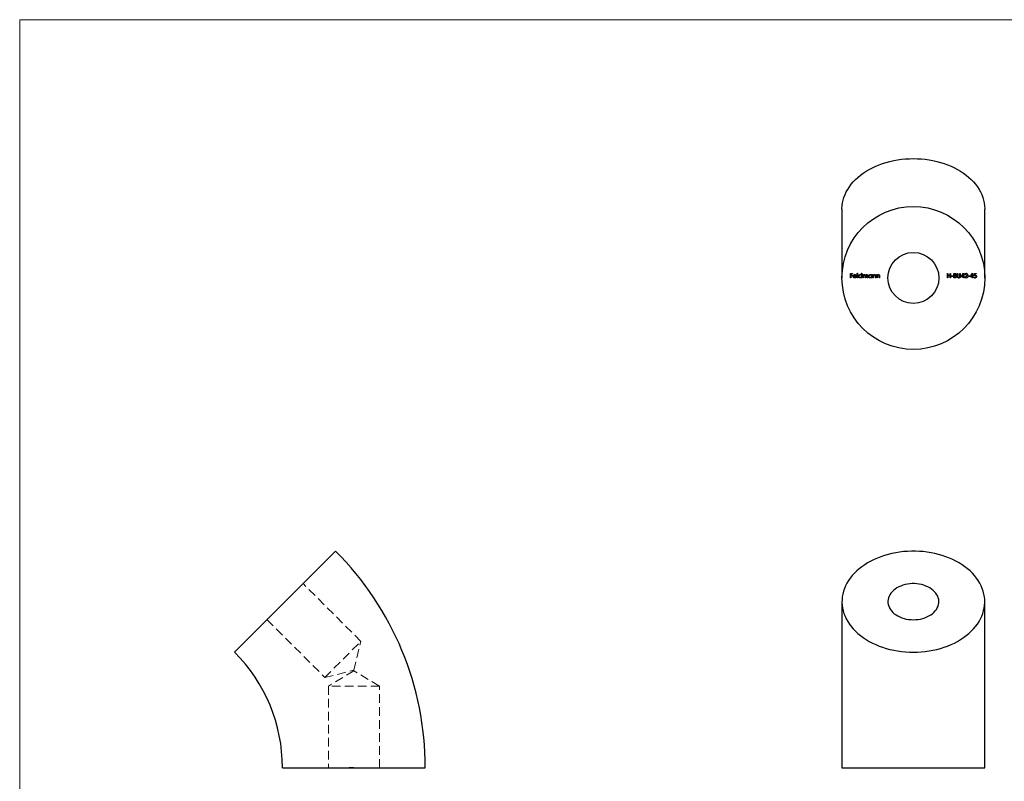
# Model space of a CAD drawing. Units: millimetres. Extents: x 10 to 584, y 10 to 410.
# Drawn here: x 10 to 300, y 186 to 410 of the extents above; entities that cross this region are included whole.
import ezdxf

# ---------------------------------------------------------------- set-up
doc = ezdxf.new("R2010")
doc.units = ezdxf.units.MM
doc.header["$LTSCALE"] = 2
doc.linetypes.add('HIDDEN', pattern=[1.905, 1.27, -0.635])

msp = doc.modelspace()

# ---------------------------------------------------------------- linework, layer by layer
at = {"color": 7, "linetype": 'Continuous', "lineweight": 18}
for p, q in [((584, 410), (10, 410)), ((10, 410), (10, 10))]:
    msp.add_line(p, q, dxfattribs=at)
at = {"color": 7, "linetype": 'Continuous', "lineweight": 25}
for p, q in [((251.83, 354.31), (251.83, 334.1)), ((293.83, 334.1), (293.83, 354.31)), ((254.3, 335.43), (254.94, 335.43)), ((254.3, 334.1), (254.3, 335.43)), ((254.42, 334.1), (254.3, 334.1)), ((254.42, 335.29), (254.42, 334.88)), ((254.94, 335.29), (254.42, 335.29)), ((254.42, 334.88), (254.94, 334.88)), ((254.42, 334.75), (254.42, 334.1)), ((254.94, 334.75), (254.42, 334.75)), ((254.94, 335.43), (254.94, 335.29)), ((254.94, 334.88), (254.94, 334.75)), ((256.09, 334.56), (255.23, 334.56)), ((255.24, 334.68), (255.98, 334.68)), ((255.94, 334.41), (256.04, 334.35)), ((256.32, 335.46), (256.43, 335.46)), ((256.32, 334.1), (256.32, 335.46)), ((256.43, 334.1), (256.32, 334.1)), ((256.43, 335.46), (256.43, 334.1)), ((257.57, 334.88), (257.57, 335.46)), ((257.57, 335.46), (257.69, 335.46)), ((257.57, 334.1), (257.57, 334.27)), ((257.69, 334.1), (257.57, 334.1)), ((257.69, 335.46), (257.69, 334.1)), ((257.96, 335.07), (258.08, 335.07)), ((257.96, 334.1), (257.96, 335.07)), ((258.08, 334.1), (257.96, 334.1)), ((258.08, 335.07), (258.08, 334.9)), ((258.08, 334.51), (258.08, 334.1)), ((258.62, 334.1), (258.62, 334.59)), ((258.74, 334.1), (258.62, 334.1)), ((258.74, 334.48), (258.74, 334.1)), ((259.28, 334.1), (259.28, 334.63)), ((259.4, 334.1), (259.28, 334.1)), ((259.4, 334.63), (259.4, 334.1)), ((260.54, 334.89), (260.54, 335.07)), ((260.54, 335.07), (260.66, 335.07)), ((260.54, 334.1), (260.54, 334.27)), ((260.66, 334.1), (260.54, 334.1)), ((260.66, 335.07), (260.66, 334.1)), ((260.93, 335.07), (261.05, 335.07)), ((260.93, 334.1), (260.93, 335.07)), ((261.05, 334.1), (260.93, 334.1)), ((261.05, 335.07), (261.05, 334.89)), ((261.05, 334.45), (261.05, 334.1)), ((261.66, 334.1), (261.66, 334.56)), ((261.78, 334.1), (261.66, 334.1)), ((261.78, 334.6), (261.78, 334.1)), ((262.05, 335.07), (262.17, 335.07)), ((262.05, 334.1), (262.05, 335.07)), ((262.17, 334.1), (262.05, 334.1)), ((262.17, 335.07), (262.17, 334.89)), ((262.17, 334.45), (262.17, 334.1)), ((262.78, 334.1), (262.78, 334.56)), ((262.9, 334.1), (262.78, 334.1)), ((262.9, 334.6), (262.9, 334.1)), ((282.86, 335.43), (282.98, 335.43)), ((282.86, 334.1), (282.86, 335.43)), ((282.98, 334.1), (282.86, 334.1)), ((282.98, 335.43), (282.98, 334.88)), ((282.98, 334.88), (283.65, 334.88)), ((282.98, 334.75), (282.98, 334.1)), ((283.65, 334.75), (282.98, 334.75)), ((283.65, 335.43), (283.77, 335.43)), ((283.65, 334.88), (283.65, 335.43)), ((283.65, 334.1), (283.65, 334.75)), ((283.77, 334.1), (283.65, 334.1)), ((283.77, 335.43), (283.77, 334.1)), ((283.99, 334.68), (284.5, 334.68)), ((283.99, 334.54), (283.99, 334.68)), ((284.5, 334.54), (283.99, 334.54)), ((284.5, 334.68), (284.5, 334.54)), ((284.72, 335.43), (284.98, 335.43)), ((284.72, 334.1), (284.72, 335.43)), ((285.08, 334.1), (284.72, 334.1)), ((284.84, 335.29), (284.84, 334.87)), ((285, 335.29), (284.84, 335.29)), ((284.84, 334.87), (284.92, 334.87)), ((284.92, 334.73), (284.84, 334.73)), ((284.84, 334.73), (284.84, 334.24)), ((284.84, 334.24), (285.01, 334.24)), ((285.77, 335.43), (285.89, 335.43)), ((285.77, 334.63), (285.77, 335.43)), ((285.89, 335.43), (285.89, 334.63)), ((286.5, 335.43), (286.62, 335.43)), ((286.5, 334.63), (286.5, 335.43)), ((286.62, 335.43), (286.62, 334.63)), ((286.84, 334.41), (287.56, 335.46)), ((287.47, 334.41), (286.84, 334.41)), ((287.47, 335.12), (287.08, 334.54)), ((287.08, 334.54), (287.47, 334.54)), ((287.47, 334.54), (287.47, 335.12)), ((287.47, 334.1), (287.47, 334.41)), ((287.59, 334.1), (287.47, 334.1)), ((287.56, 335.46), (287.59, 335.46)), ((287.59, 335.46), (287.59, 334.54)), ((287.59, 334.54), (287.74, 334.54)), ((287.59, 334.41), (287.59, 334.1)), ((287.74, 334.41), (287.59, 334.41)), ((287.74, 334.54), (287.74, 334.41)), ((287.86, 334.1), (288.37, 334.65)), ((288.76, 334.1), (287.86, 334.1)), ((288.03, 335.02), (287.91, 335.02)), ((288.47, 334.59), (288.14, 334.24)), ((288.14, 334.24), (288.76, 334.24)), ((288.76, 334.24), (288.76, 334.1)), ((288.88, 334.68), (289.39, 334.68)), ((288.88, 334.54), (288.88, 334.68)), ((289.39, 334.54), (288.88, 334.54)), ((289.39, 334.68), (289.39, 334.54)), ((289.49, 334.41), (290.21, 335.46)), ((290.12, 334.41), (289.49, 334.41)), ((290.12, 335.12), (289.72, 334.54)), ((289.72, 334.54), (290.12, 334.54)), ((290.12, 334.54), (290.12, 335.12)), ((290.12, 334.1), (290.12, 334.41)), ((290.23, 334.1), (290.12, 334.1)), ((290.21, 335.46), (290.23, 335.46)), ((290.23, 335.46), (290.23, 334.54)), ((290.23, 334.54), (290.39, 334.54)), ((290.23, 334.41), (290.23, 334.1)), ((290.39, 334.41), (290.23, 334.41)), ((290.39, 334.54), (290.39, 334.41)), ((290.52, 334.44), (290.64, 334.44)), ((290.66, 334.76), (290.79, 335.43)), ((290.79, 335.43), (291.34, 335.43)), ((290.89, 335.29), (290.82, 334.94)), ((291.34, 335.29), (290.89, 335.29)), ((291.34, 335.43), (291.34, 335.29)), ((73.22, 224.09), (102.92, 253.79)), ((251.83, 238.94), (251.83, 190.15)), ((293.83, 190.15), (293.83, 238.94)), ((87.28, 190.15), (129.28, 190.15)), ((251.83, 190.15), (272.83, 190.15)), ((272.83, 190.15), (293.83, 190.15))]:
    msp.add_line(p, q, dxfattribs=at)
at = {"color": 7, "linetype": 'HIDDEN', "lineweight": 18}
for p, q in [((110.34, 227.27), (93.37, 244.24)), ((82.76, 233.64), (99.73, 216.67)), ((99.73, 216.67), (110.34, 227.27)), ((108.22, 218.78), (110.34, 227.27)), ((99.73, 216.67), (108.22, 218.78)), ((108.28, 218.66), (100.78, 214.15)), ((115.78, 214.15), (108.28, 218.66)), ((115.78, 214.15), (100.78, 214.15)), ((100.78, 214.15), (100.78, 190.15)), ((115.78, 190.15), (115.78, 214.15)), ((106.92, 190.25), (106.92, 190.15)), ((106.92, 190.25), (106.95, 190.25)), ((106.95, 190.25), (107.09, 190.25)), ((106.95, 190.25), (106.95, 190.15)), ((107.05, 190.25), (107.05, 190.15)), ((107.09, 190.25), (107.09, 190.15)), ((107.09, 190.25), (107.4, 190.25)), ((107.26, 190.25), (107.26, 190.15)), ((107.28, 190.25), (107.28, 190.15)), ((107.28, 190.25), (107.28, 190.15)), ((107.29, 190.25), (107.29, 190.15)), ((107.31, 190.25), (107.31, 190.15)), ((107.31, 190.25), (107.31, 190.15)), ((107.32, 190.25), (107.32, 190.15)), ((107.34, 190.25), (107.34, 190.15)), ((107.36, 190.25), (107.36, 190.15)), ((107.41, 190.25), (107.41, 190.15)), ((107.44, 190.25), (107.44, 190.15)), ((107.47, 190.25), (107.47, 190.15)), ((107.48, 190.25), (107.48, 190.15)), ((107.48, 190.25), (107.48, 190.15)), ((107.48, 190.25), (107.48, 190.15)), ((107.49, 190.25), (107.49, 190.15)), ((107.5, 190.25), (107.5, 190.15)), ((107.5, 190.25), (107.5, 190.15)), ((107.5, 190.25), (107.5, 190.15)), ((107.51, 190.25), (107.51, 190.15)), ((107.53, 190.25), (107.53, 190.15)), ((107.55, 190.25), (107.55, 190.15)), ((107.56, 190.25), (107.56, 190.15)), ((107.6, 190.25), (107.6, 190.15)), ((107.61, 190.25), (107.61, 190.15)), ((107.63, 190.25), (107.63, 190.15)), ((107.65, 190.25), (107.65, 190.15)), ((107.66, 190.25), (107.66, 190.15)), ((107.67, 190.25), (107.67, 190.15)), ((107.7, 190.25), (107.7, 190.15)), ((107.73, 190.25), (107.73, 190.15)), ((107.75, 190.25), (107.75, 190.15)), ((107.75, 190.25), (107.75, 190.15)), ((107.75, 190.25), (107.75, 190.15)), ((107.75, 190.25), (107.75, 190.15)), ((107.78, 190.25), (107.78, 190.15)), ((107.78, 190.25), (107.78, 190.15)), ((107.79, 190.25), (107.79, 190.15)), ((107.79, 190.25), (107.79, 190.15)), ((107.79, 190.25), (107.79, 190.15)), ((107.79, 190.25), (107.79, 190.15)), ((107.8, 190.25), (107.8, 190.15)), ((107.82, 190.25), (107.82, 190.15)), ((107.82, 190.25), (107.82, 190.15)), ((107.84, 190.25), (107.84, 190.15)), ((107.84, 190.25), (107.84, 190.15)), ((107.84, 190.25), (107.84, 190.15)), ((107.87, 190.25), (107.87, 190.15)), ((107.9, 190.25), (107.9, 190.15)), ((107.9, 190.25), (107.9, 190.15)), ((107.92, 190.25), (107.92, 190.15)), ((107.93, 190.25), (107.93, 190.15)), ((107.94, 190.25), (107.94, 190.15)), ((107.95, 190.25), (107.95, 190.15)), ((107.97, 190.25), (107.97, 190.15)), ((108.03, 190.25), (108.03, 190.15)), ((108.03, 190.25), (108.03, 190.15)), ((108.11, 190.25), (108.11, 190.15)), ((108.14, 190.25), (108.14, 190.15)), ((108.17, 190.25), (108.17, 190.15)), ((108.28, 190.25), (108.28, 190.15)), ((108.29, 190.25), (108.29, 190.15)), ((108.31, 190.25), (108.31, 190.15))]:
    msp.add_line(p, q, dxfattribs=at)
at = {"color": 7, "linetype": 'Continuous', "lineweight": 25, "flags": 128}
for points in [[(251.83, 354.31), (251.83, 354.52), (251.88, 355.34), (251.99, 356.16), (252.17, 356.98), (252.41, 357.79), (252.72, 358.59), (253.09, 359.37), (253.51, 360.14), (254, 360.89), (254.55, 361.62), (255.15, 362.32), (255.81, 363.01), (256.52, 363.66), (257.28, 364.29), (258.08, 364.88), (258.94, 365.45), (259.83, 365.98), (260.77, 366.47), (261.75, 366.92), (262.75, 367.34), (263.79, 367.72), (264.86, 368.05), (265.95, 368.34), (267.07, 368.59), (268.2, 368.8), (269.34, 368.96), (270.5, 369.07), (271.66, 369.14), (272.83, 369.16)], [(272.83, 369.16), (274, 369.14), (275.16, 369.07), (276.32, 368.96), (277.46, 368.8), (278.59, 368.59), (279.71, 368.34), (280.8, 368.05), (281.87, 367.72), (282.91, 367.34), (283.91, 366.92), (284.89, 366.47), (285.82, 365.98), (286.72, 365.45), (287.58, 364.88), (288.38, 364.29), (289.14, 363.66), (289.85, 363.01), (290.51, 362.32), (291.11, 361.62), (291.66, 360.89), (292.15, 360.14), (292.57, 359.37), (292.94, 358.59), (293.25, 357.79), (293.49, 356.98), (293.67, 356.16), (293.78, 355.34), (293.83, 354.52), (293.83, 354.31)], [(272.83, 224.09), (274, 224.11), (275.16, 224.18), (276.32, 224.3), (277.46, 224.46), (278.59, 224.66), (279.71, 224.91), (280.8, 225.2), (281.87, 225.54), (282.91, 225.91), (283.91, 226.33), (284.89, 226.78), (285.82, 227.28), (286.72, 227.8), (287.58, 228.37), (288.38, 228.96), (289.14, 229.59), (289.85, 230.25), (290.51, 230.93), (291.11, 231.64), (291.66, 232.37), (292.15, 233.12), (292.57, 233.88), (292.94, 234.67), (293.25, 235.46), (293.49, 236.27), (293.67, 237.09), (293.78, 237.91), (293.83, 238.73), (293.81, 239.56), (293.73, 240.38), (293.58, 241.2), (293.37, 242.01), (293.1, 242.82), (292.77, 243.61), (292.37, 244.38), (291.91, 245.14), (291.39, 245.88), (290.82, 246.6), (290.19, 247.3), (289.5, 247.97), (288.77, 248.61), (287.99, 249.22), (287.15, 249.8), (286.28, 250.35), (285.36, 250.86), (284.41, 251.33), (283.41, 251.77), (282.39, 252.16), (281.34, 252.52), (280.26, 252.83), (279.15, 253.1), (278.03, 253.33), (276.89, 253.51), (275.74, 253.65), (274.58, 253.74), (273.41, 253.78), (272.25, 253.78), (271.08, 253.74), (269.92, 253.65), (268.77, 253.51), (267.63, 253.33), (266.51, 253.1), (265.4, 252.83), (264.32, 252.52), (263.27, 252.16), (262.25, 251.77), (261.25, 251.33), (260.3, 250.86), (259.38, 250.35), (258.51, 249.8), (257.67, 249.22), (256.89, 248.61), (256.15, 247.97), (255.47, 247.3), (254.84, 246.6), (254.27, 245.88), (253.75, 245.14), (253.29, 244.38), (252.89, 243.61), (252.56, 242.82), (252.28, 242.01), (252.07, 241.2), (251.93, 240.38), (251.85, 239.56), (251.83, 238.73), (251.88, 237.91), (251.99, 237.09), (252.17, 236.27), (252.41, 235.46), (252.72, 234.67), (253.09, 233.88), (253.51, 233.12), (254, 232.37), (254.55, 231.64), (255.15, 230.93), (255.81, 230.25), (256.52, 229.59), (257.28, 228.96), (258.08, 228.37), (258.94, 227.8), (259.83, 227.28), (260.77, 226.78), (261.75, 226.33), (262.75, 225.91), (263.79, 225.54), (264.86, 225.2), (265.95, 224.91), (267.07, 224.66), (268.2, 224.46), (269.34, 224.3), (270.5, 224.18), (271.66, 224.11), (272.83, 224.09)], [(272.83, 233.64), (273.53, 233.66), (274.23, 233.73), (274.91, 233.85), (275.58, 234.01), (276.22, 234.21), (276.83, 234.45), (277.41, 234.74), (277.94, 235.06), (278.43, 235.42), (278.88, 235.8), (279.27, 236.22), (279.6, 236.66), (279.87, 237.11), (280.08, 237.59), (280.23, 238.07), (280.31, 238.57), (280.33, 239.06), (280.28, 239.56), (280.16, 240.05), (279.98, 240.53), (279.74, 241), (279.44, 241.45), (279.08, 241.87), (278.66, 242.27), (278.19, 242.65), (277.68, 242.99), (277.12, 243.29), (276.53, 243.55), (275.9, 243.78), (275.25, 243.96), (274.57, 244.1), (273.88, 244.19), (273.18, 244.24), (272.48, 244.24), (271.78, 244.19), (271.09, 244.1), (270.41, 243.96), (269.76, 243.78), (269.13, 243.55), (268.54, 243.29), (267.98, 242.99), (267.46, 242.65), (267, 242.27), (266.58, 241.87), (266.22, 241.45), (265.92, 241), (265.68, 240.53), (265.5, 240.05), (265.38, 239.56), (265.33, 239.06), (265.35, 238.57), (265.43, 238.07), (265.58, 237.59), (265.79, 237.11), (266.06, 236.66), (266.39, 236.22), (266.78, 235.8), (267.22, 235.42), (267.72, 235.06), (268.25, 234.74), (268.83, 234.45), (269.44, 234.21), (270.08, 234.01), (270.75, 233.85), (271.43, 233.73), (272.13, 233.66), (272.83, 233.64)]]:
    msp.add_lwpolyline(points, dxfattribs=at)
at = {"color": 7, "linetype": 'Continuous', "lineweight": 25}
for radius in [21, 7.5]:
    msp.add_circle((272.83, 334.1), radius, dxfattribs=at)
for radius in [90, 48]:
    msp.add_arc((39.28, 190.15), radius, 0, 45, dxfattribs=at)
for points, knots in [([(255.11, 334.58), (255.11, 334.6), (255.11, 334.63), (255.12, 334.67), (255.13, 334.71), (255.14, 334.75), (255.15, 334.79), (255.17, 334.83), (255.2, 334.87), (255.21, 334.89), (255.22, 334.91)], [0, 0, 0, 0, 0.128045, 0.253768, 0.377428, 0.500551, 0.623296, 0.746578, 0.872348, 1, 1, 1, 1]), ([(255.6, 334.09), (255.58, 334.09), (255.54, 334.09), (255.49, 334.09), (255.44, 334.11), (255.39, 334.12), (255.35, 334.14), (255.31, 334.17), (255.27, 334.2), (255.24, 334.24), (255.21, 334.28), (255.18, 334.32), (255.16, 334.36), (255.14, 334.4), (255.13, 334.44), (255.12, 334.49), (255.11, 334.54), (255.11, 334.57), (255.11, 334.58)], [0, 0, 0, 0, 0.071579, 0.139629, 0.204797, 0.268135, 0.329814, 0.391301, 0.453434, 0.516552, 0.579631, 0.641119, 0.701294, 0.76081, 0.819932, 0.87892, 0.938983, 1, 1, 1, 1]), ([(255.22, 334.91), (255.23, 334.92), (255.26, 334.95), (255.3, 334.99), (255.34, 335.02), (255.39, 335.04), (255.44, 335.06), (255.49, 335.08), (255.54, 335.08), (255.58, 335.09), (255.6, 335.09)], [0, 0, 0, 0, 0.128835, 0.253589, 0.374643, 0.49534, 0.616325, 0.739759, 0.866842, 1, 1, 1, 1]), ([(255.23, 334.56), (255.23, 334.55), (255.23, 334.52), (255.24, 334.49), (255.25, 334.45), (255.26, 334.42), (255.27, 334.39), (255.29, 334.36), (255.31, 334.33), (255.33, 334.3), (255.36, 334.28), (255.39, 334.26), (255.42, 334.24), (255.45, 334.23), (255.48, 334.22), (255.51, 334.21), (255.55, 334.2), (255.57, 334.2), (255.58, 334.2)], [0, 0, 0, 0, 0.068385, 0.134476, 0.198391, 0.260753, 0.321829, 0.383037, 0.444653, 0.507398, 0.569825, 0.630778, 0.690929, 0.750945, 0.811049, 0.872331, 0.935004, 1, 1, 1, 1]), ([(255.36, 334.88), (255.35, 334.87), (255.34, 334.86), (255.32, 334.84), (255.3, 334.82), (255.29, 334.79), (255.28, 334.77), (255.26, 334.74), (255.25, 334.71), (255.25, 334.69), (255.24, 334.68)], [0, 0, 0, 0, 0.109984, 0.22258, 0.3385, 0.458709, 0.585535, 0.717518, 0.854667, 1, 1, 1, 1]), ([(255.61, 334.97), (255.59, 334.97), (255.57, 334.97), (255.54, 334.96), (255.5, 334.96), (255.47, 334.95), (255.44, 334.93), (255.41, 334.92), (255.38, 334.9), (255.37, 334.88), (255.36, 334.88)], [0, 0, 0, 0, 0.131092, 0.259141, 0.384162, 0.505992, 0.629098, 0.750669, 0.874039, 1, 1, 1, 1]), ([(255.58, 334.2), (255.59, 334.2), (255.62, 334.2), (255.65, 334.21), (255.69, 334.22), (255.72, 334.23), (255.75, 334.24), (255.78, 334.25), (255.81, 334.27), (255.84, 334.29), (255.86, 334.31), (255.89, 334.34), (255.91, 334.37), (255.93, 334.39), (255.94, 334.41)], [0, 0, 0, 0, 0.082592, 0.163879, 0.245659, 0.327726, 0.40861, 0.485749, 0.559169, 0.630268, 0.705306, 0.792065, 0.889796, 1, 1, 1, 1]), ([(255.6, 335.09), (255.62, 335.09), (255.66, 335.08), (255.72, 335.08), (255.77, 335.06), (255.82, 335.04), (255.87, 335.01), (255.91, 334.98), (255.95, 334.94), (255.98, 334.91), (255.99, 334.9)], [0, 0, 0, 0, 0.13204, 0.259033, 0.38188, 0.502258, 0.622752, 0.744743, 0.870109, 1, 1, 1, 1]), ([(256.04, 334.35), (256.04, 334.34), (256.02, 334.31), (255.99, 334.27), (255.96, 334.23), (255.93, 334.2), (255.9, 334.17), (255.86, 334.15), (255.82, 334.13), (255.78, 334.11), (255.74, 334.1), (255.69, 334.09), (255.65, 334.09), (255.61, 334.09), (255.6, 334.09)], [0, 0, 0, 0, 0.09337, 0.181661, 0.265874, 0.346355, 0.4246, 0.501903, 0.579992, 0.658443, 0.738672, 0.821894, 0.908801, 1, 1, 1, 1]), ([(255.98, 334.68), (255.97, 334.69), (255.96, 334.73), (255.95, 334.77), (255.93, 334.8), (255.9, 334.84), (255.88, 334.87), (255.85, 334.89), (255.81, 334.91), (255.77, 334.93), (255.73, 334.95), (255.69, 334.96), (255.65, 334.97), (255.62, 334.97), (255.61, 334.97)], [0, 0, 0, 0, 0.09624, 0.185231, 0.267501, 0.3444, 0.419595, 0.496891, 0.576638, 0.660268, 0.745387, 0.83004, 0.914474, 1, 1, 1, 1]), ([(255.99, 334.9), (256, 334.88), (256.01, 334.86), (256.04, 334.82), (256.05, 334.79), (256.07, 334.74), (256.08, 334.7), (256.09, 334.66), (256.09, 334.61), (256.09, 334.58), (256.09, 334.56)], [0, 0, 0, 0, 0.118522, 0.236255, 0.356174, 0.47725, 0.60154, 0.729618, 0.862158, 1, 1, 1, 1]), ([(256.67, 334.59), (256.67, 334.61), (256.67, 334.64), (256.68, 334.69), (256.69, 334.73), (256.71, 334.78), (256.73, 334.82), (256.75, 334.86), (256.79, 334.9), (256.82, 334.94), (256.86, 334.97), (256.9, 335), (256.94, 335.03), (256.98, 335.05), (257.03, 335.07), (257.08, 335.08), (257.13, 335.08), (257.16, 335.09), (257.18, 335.09)], [0, 0, 0, 0, 0.063775, 0.126079, 0.186904, 0.247574, 0.308003, 0.369132, 0.432033, 0.496791, 0.561611, 0.624914, 0.686726, 0.748079, 0.809582, 0.871631, 0.934886, 1, 1, 1, 1]), ([(257.18, 334.09), (257.16, 334.09), (257.12, 334.09), (257.08, 334.09), (257.03, 334.11), (256.98, 334.12), (256.94, 334.14), (256.9, 334.17), (256.86, 334.2), (256.82, 334.23), (256.78, 334.27), (256.75, 334.31), (256.73, 334.35), (256.71, 334.39), (256.69, 334.44), (256.68, 334.49), (256.67, 334.54), (256.67, 334.57), (256.67, 334.59)], [0, 0, 0, 0, 0.06462, 0.127433, 0.189004, 0.24993, 0.310668, 0.372329, 0.434939, 0.499576, 0.564191, 0.626735, 0.688109, 0.749294, 0.810331, 0.871901, 0.935046, 1, 1, 1, 1]), ([(257.18, 334.97), (257.16, 334.97), (257.13, 334.97), (257.08, 334.96), (257.03, 334.94), (256.99, 334.92), (256.94, 334.89), (256.9, 334.86), (256.87, 334.82), (256.84, 334.78), (256.82, 334.73), (256.8, 334.69), (256.79, 334.64), (256.79, 334.6), (256.79, 334.59)], [0, 0, 0, 0, 0.085921, 0.169593, 0.252476, 0.336244, 0.419505, 0.502036, 0.584775, 0.669846, 0.754185, 0.836658, 0.91801, 1, 1, 1, 1]), ([(256.79, 334.59), (256.79, 334.57), (256.79, 334.54), (256.8, 334.49), (256.82, 334.44), (256.84, 334.4), (256.87, 334.35), (256.91, 334.31), (256.94, 334.28), (256.99, 334.25), (257.03, 334.23), (257.08, 334.22), (257.13, 334.21), (257.16, 334.2), (257.18, 334.2)], [0, 0, 0, 0, 0.081589, 0.162859, 0.245484, 0.330807, 0.416493, 0.499893, 0.583048, 0.667158, 0.751312, 0.833785, 0.916256, 1, 1, 1, 1]), ([(257.18, 335.09), (257.2, 335.09), (257.24, 335.08), (257.29, 335.07), (257.35, 335.06), (257.4, 335.04), (257.45, 335.01), (257.49, 334.97), (257.53, 334.93), (257.56, 334.9), (257.57, 334.88)], [0, 0, 0, 0, 0.128884, 0.252985, 0.37421, 0.494102, 0.614753, 0.738511, 0.866243, 1, 1, 1, 1]), ([(257.57, 334.58), (257.57, 334.6), (257.57, 334.62), (257.56, 334.66), (257.56, 334.7), (257.54, 334.73), (257.53, 334.77), (257.51, 334.8), (257.48, 334.83), (257.46, 334.86), (257.43, 334.88), (257.4, 334.91), (257.37, 334.92), (257.33, 334.94), (257.3, 334.95), (257.26, 334.96), (257.22, 334.97), (257.19, 334.97), (257.18, 334.97)], [0, 0, 0, 0, 0.065634, 0.129188, 0.191219, 0.251913, 0.312507, 0.373494, 0.435152, 0.498741, 0.562095, 0.624187, 0.685476, 0.746097, 0.807612, 0.869967, 0.933951, 1, 1, 1, 1]), ([(257.18, 334.2), (257.2, 334.2), (257.23, 334.21), (257.28, 334.22), (257.33, 334.23), (257.38, 334.25), (257.42, 334.28), (257.46, 334.31), (257.49, 334.35), (257.52, 334.39), (257.54, 334.43), (257.56, 334.48), (257.57, 334.53), (257.57, 334.57), (257.57, 334.58)], [0, 0, 0, 0, 0.084802, 0.168664, 0.252552, 0.33824, 0.423103, 0.505556, 0.586176, 0.667136, 0.748499, 0.830452, 0.913456, 1, 1, 1, 1]), ([(257.57, 334.27), (257.56, 334.25), (257.53, 334.22), (257.49, 334.19), (257.44, 334.15), (257.39, 334.13), (257.34, 334.11), (257.29, 334.1), (257.23, 334.09), (257.19, 334.09), (257.18, 334.09)], [0, 0, 0, 0, 0.134298, 0.262085, 0.38627, 0.507165, 0.6273, 0.748145, 0.87237, 1, 1, 1, 1]), ([(258.08, 334.9), (258.09, 334.92), (258.11, 334.94), (258.14, 334.98), (258.18, 335.01), (258.2, 335.03), (258.21, 335.04)], [0, 0, 0, 0, 0.283595, 0.543395, 0.780646, 1, 1, 1, 1]), ([(258.39, 334.97), (258.38, 334.97), (258.35, 334.97), (258.31, 334.96), (258.27, 334.94), (258.23, 334.92), (258.19, 334.89), (258.16, 334.86), (258.14, 334.82), (258.12, 334.78), (258.11, 334.75), (258.1, 334.73), (258.09, 334.7), (258.09, 334.67), (258.08, 334.63), (258.08, 334.59), (258.08, 334.55), (258.08, 334.52), (258.08, 334.51)], [0, 0, 0, 0, 0.068677, 0.136871, 0.206114, 0.277538, 0.349772, 0.421251, 0.492911, 0.567027, 0.606614, 0.649704, 0.697303, 0.749086, 0.804881, 0.865485, 0.930237, 1, 1, 1, 1]), ([(258.21, 335.04), (258.23, 335.04), (258.26, 335.06), (258.31, 335.07), (258.36, 335.08), (258.4, 335.09), (258.41, 335.09)], [0, 0, 0, 0, 0.253734, 0.503035, 0.750014, 1, 1, 1, 1]), ([(258.62, 334.59), (258.62, 334.61), (258.62, 334.63), (258.62, 334.67), (258.62, 334.71), (258.62, 334.74), (258.61, 334.77), (258.61, 334.79), (258.61, 334.81), (258.6, 334.83), (258.59, 334.86), (258.57, 334.89), (258.55, 334.91), (258.52, 334.93), (258.49, 334.95), (258.46, 334.96), (258.43, 334.97), (258.4, 334.97), (258.39, 334.97)], [0, 0, 0, 0, 0.08253, 0.158779, 0.227738, 0.289946, 0.345499, 0.393896, 0.436374, 0.472122, 0.536384, 0.599078, 0.661948, 0.726311, 0.791771, 0.858647, 0.927305, 1, 1, 1, 1]), ([(258.41, 335.09), (258.42, 335.09), (258.45, 335.08), (258.48, 335.08), (258.51, 335.07), (258.55, 335.06), (258.58, 335.04), (258.6, 335.03), (258.63, 335.01), (258.65, 334.98), (258.67, 334.96), (258.69, 334.93), (258.71, 334.89), (258.72, 334.87), (258.72, 334.85)], [0, 0, 0, 0, 0.084152, 0.166532, 0.248836, 0.331246, 0.412957, 0.490494, 0.566156, 0.639987, 0.716765, 0.802144, 0.895833, 1, 1, 1, 1]), ([(258.72, 334.85), (258.73, 334.86), (258.74, 334.88), (258.75, 334.91), (258.77, 334.93), (258.79, 334.95), (258.81, 334.97), (258.83, 334.99), (258.85, 335.01), (258.88, 335.03), (258.92, 335.05), (258.97, 335.07), (259.02, 335.08), (259.06, 335.09), (259.07, 335.09)], [0, 0, 0, 0, 0.071766, 0.141226, 0.209116, 0.27484, 0.339483, 0.402476, 0.464942, 0.526833, 0.647415, 0.765562, 0.881615, 1, 1, 1, 1]), ([(259.05, 334.97), (259.04, 334.97), (259.01, 334.97), (258.97, 334.95), (258.92, 334.94), (258.89, 334.92), (258.85, 334.89), (258.82, 334.85), (258.79, 334.82), (258.78, 334.78), (258.77, 334.75), (258.76, 334.72), (258.75, 334.69), (258.75, 334.65), (258.75, 334.62), (258.74, 334.57), (258.74, 334.53), (258.74, 334.5), (258.74, 334.48)], [0, 0, 0, 0, 0.068158, 0.134707, 0.201865, 0.270788, 0.340024, 0.408083, 0.476813, 0.547346, 0.58564, 0.628865, 0.677153, 0.730803, 0.789807, 0.854325, 0.924365, 1, 1, 1, 1]), ([(259.28, 334.63), (259.28, 334.64), (259.28, 334.66), (259.28, 334.7), (259.28, 334.73), (259.28, 334.76), (259.28, 334.78), (259.27, 334.8), (259.27, 334.82), (259.26, 334.84), (259.25, 334.87), (259.23, 334.89), (259.21, 334.91), (259.18, 334.93), (259.16, 334.95), (259.12, 334.96), (259.09, 334.97), (259.07, 334.97), (259.05, 334.97)], [0, 0, 0, 0, 0.078343, 0.150563, 0.216151, 0.27568, 0.328707, 0.375904, 0.417302, 0.452693, 0.517265, 0.581217, 0.645322, 0.712024, 0.78013, 0.850218, 0.922649, 1, 1, 1, 1]), ([(259.07, 335.09), (259.09, 335.09), (259.12, 335.08), (259.17, 335.07), (259.21, 335.06), (259.25, 335.04), (259.29, 335.01), (259.32, 334.98), (259.35, 334.94), (259.36, 334.9), (259.37, 334.87), (259.38, 334.84), (259.39, 334.81), (259.39, 334.78), (259.4, 334.75), (259.4, 334.71), (259.4, 334.67), (259.4, 334.64), (259.4, 334.63)], [0, 0, 0, 0, 0.075604, 0.147965, 0.218797, 0.28947, 0.359724, 0.429708, 0.500497, 0.574429, 0.613947, 0.657155, 0.703973, 0.754939, 0.809707, 0.868833, 0.932385, 1, 1, 1, 1]), ([(259.64, 334.59), (259.64, 334.61), (259.64, 334.64), (259.65, 334.69), (259.66, 334.73), (259.68, 334.78), (259.7, 334.82), (259.72, 334.86), (259.75, 334.9), (259.79, 334.94), (259.83, 334.97), (259.87, 335), (259.91, 335.03), (259.95, 335.05), (260, 335.07), (260.05, 335.08), (260.1, 335.08), (260.13, 335.09), (260.15, 335.09)], [0, 0, 0, 0, 0.063775, 0.126079, 0.186904, 0.247574, 0.308003, 0.369132, 0.432033, 0.496791, 0.561611, 0.624914, 0.686726, 0.748079, 0.809582, 0.871631, 0.934886, 1, 1, 1, 1]), ([(260.14, 334.09), (260.13, 334.09), (260.09, 334.09), (260.04, 334.09), (260, 334.11), (259.95, 334.12), (259.91, 334.14), (259.86, 334.17), (259.82, 334.2), (259.79, 334.23), (259.75, 334.27), (259.72, 334.31), (259.7, 334.35), (259.68, 334.39), (259.66, 334.44), (259.65, 334.49), (259.64, 334.54), (259.64, 334.57), (259.64, 334.59)], [0, 0, 0, 0, 0.06462, 0.1274335, 0.1890041, 0.2499301, 0.3106685, 0.372329, 0.4349391, 0.4995755, 0.5641912, 0.6267352, 0.6881093, 0.7492936, 0.8103305, 0.8719012, 0.9350459, 1, 1, 1, 1]), ([(260.15, 334.97), (260.13, 334.97), (260.1, 334.97), (260.05, 334.96), (260, 334.94), (259.95, 334.92), (259.91, 334.89), (259.87, 334.86), (259.84, 334.82), (259.81, 334.78), (259.79, 334.73), (259.77, 334.69), (259.76, 334.64), (259.76, 334.6), (259.76, 334.59)], [0, 0, 0, 0, 0.085921, 0.169593, 0.252476, 0.336244, 0.419505, 0.502036, 0.584775, 0.669846, 0.754185, 0.836658, 0.91801, 1, 1, 1, 1]), ([(259.76, 334.59), (259.76, 334.57), (259.76, 334.54), (259.77, 334.49), (259.79, 334.44), (259.81, 334.4), (259.84, 334.35), (259.87, 334.31), (259.91, 334.28), (259.95, 334.25), (260, 334.23), (260.05, 334.22), (260.1, 334.21), (260.13, 334.2), (260.15, 334.2)], [0, 0, 0, 0, 0.081589, 0.162859, 0.245484, 0.330807, 0.416493, 0.499893, 0.583048, 0.667158, 0.751312, 0.833785, 0.916256, 1, 1, 1, 1]), ([(260.54, 334.27), (260.53, 334.25), (260.5, 334.22), (260.46, 334.19), (260.41, 334.15), (260.36, 334.13), (260.31, 334.11), (260.26, 334.1), (260.2, 334.09), (260.16, 334.09), (260.14, 334.09)], [0, 0, 0, 0, 0.134298, 0.262085, 0.38627, 0.507165, 0.6273, 0.748145, 0.87237, 1, 1, 1, 1]), ([(260.15, 335.09), (260.17, 335.09), (260.21, 335.08), (260.26, 335.08), (260.32, 335.06), (260.37, 335.04), (260.41, 335.01), (260.46, 334.98), (260.5, 334.94), (260.53, 334.91), (260.54, 334.89)], [0, 0, 0, 0, 0.129862, 0.254654, 0.376015, 0.495255, 0.614798, 0.738106, 0.865196, 1, 1, 1, 1]), ([(260.54, 334.58), (260.54, 334.6), (260.54, 334.62), (260.53, 334.66), (260.52, 334.7), (260.51, 334.73), (260.5, 334.77), (260.48, 334.8), (260.45, 334.83), (260.43, 334.86), (260.4, 334.88), (260.37, 334.91), (260.33, 334.92), (260.3, 334.94), (260.27, 334.95), (260.23, 334.96), (260.19, 334.97), (260.16, 334.97), (260.15, 334.97)], [0, 0, 0, 0, 0.065634, 0.129188, 0.191219, 0.251913, 0.312507, 0.373494, 0.435152, 0.498741, 0.562095, 0.624187, 0.685476, 0.746097, 0.807612, 0.869967, 0.933951, 1, 1, 1, 1]), ([(260.15, 334.2), (260.17, 334.2), (260.2, 334.21), (260.25, 334.22), (260.3, 334.23), (260.35, 334.25), (260.39, 334.28), (260.43, 334.31), (260.46, 334.35), (260.49, 334.39), (260.51, 334.43), (260.53, 334.48), (260.54, 334.53), (260.54, 334.57), (260.54, 334.58)], [0, 0, 0, 0, 0.084802, 0.168664, 0.252552, 0.33824, 0.423103, 0.505556, 0.586176, 0.667136, 0.748499, 0.830452, 0.913456, 1, 1, 1, 1]), ([(261.05, 334.89), (261.06, 334.91), (261.08, 334.94), (261.13, 334.98), (261.17, 335.01), (261.21, 335.04), (261.26, 335.06), (261.31, 335.08), (261.36, 335.08), (261.4, 335.09), (261.42, 335.09)], [0, 0, 0, 0, 0.140976, 0.273569, 0.398988, 0.51993, 0.63811, 0.756589, 0.87686, 1, 1, 1, 1]), ([(261.07, 334.71), (261.06, 334.7), (261.06, 334.69), (261.06, 334.67), (261.05, 334.64), (261.05, 334.61), (261.05, 334.58), (261.05, 334.54), (261.05, 334.5), (261.05, 334.47), (261.05, 334.45)], [0, 0, 0, 0, 0.076995, 0.167615, 0.271052, 0.38946, 0.520843, 0.666399, 0.826094, 1, 1, 1, 1]), ([(261.39, 334.97), (261.38, 334.97), (261.37, 334.97), (261.34, 334.96), (261.31, 334.96), (261.28, 334.95), (261.26, 334.94), (261.23, 334.93), (261.21, 334.91), (261.19, 334.89), (261.16, 334.88), (261.14, 334.86), (261.13, 334.83), (261.11, 334.81), (261.1, 334.79), (261.08, 334.76), (261.07, 334.74), (261.07, 334.72), (261.07, 334.71)], [0, 0, 0, 0, 0.063986, 0.126627, 0.188984, 0.25023, 0.312351, 0.374574, 0.438148, 0.50292, 0.567974, 0.630771, 0.692935, 0.754398, 0.815218, 0.876117, 0.938015, 1, 1, 1, 1]), ([(261.64, 334.78), (261.64, 334.79), (261.63, 334.82), (261.61, 334.86), (261.59, 334.89), (261.56, 334.92), (261.53, 334.94), (261.49, 334.96), (261.44, 334.97), (261.41, 334.97), (261.39, 334.97)], [0, 0, 0, 0, 0.13552, 0.260833, 0.378476, 0.493178, 0.609281, 0.729981, 0.859261, 1, 1, 1, 1]), ([(261.42, 335.09), (261.43, 335.09), (261.47, 335.08), (261.52, 335.07), (261.57, 335.06), (261.61, 335.03), (261.65, 335), (261.69, 334.97), (261.71, 334.93), (261.73, 334.89), (261.75, 334.86), (261.75, 334.83), (261.76, 334.8), (261.77, 334.77), (261.77, 334.73), (261.77, 334.69), (261.78, 334.64), (261.78, 334.61), (261.78, 334.6)], [0, 0, 0, 0, 0.07724, 0.151178, 0.223488, 0.295543, 0.366976, 0.437131, 0.507044, 0.57856, 0.616614, 0.658756, 0.704491, 0.754803, 0.809332, 0.868274, 0.932073, 1, 1, 1, 1]), ([(261.66, 334.56), (261.66, 334.57), (261.66, 334.6), (261.66, 334.63), (261.66, 334.66), (261.65, 334.69), (261.65, 334.72), (261.65, 334.74), (261.65, 334.76), (261.65, 334.77), (261.64, 334.78)], [0, 0, 0, 0, 0.17885, 0.34211, 0.489826, 0.623254, 0.74008, 0.841483, 0.928908, 1, 1, 1, 1]), ([(262.17, 334.89), (262.18, 334.91), (262.2, 334.94), (262.25, 334.98), (262.29, 335.01), (262.33, 335.04), (262.38, 335.06), (262.43, 335.08), (262.48, 335.08), (262.52, 335.09), (262.53, 335.09)], [0, 0, 0, 0, 0.140976, 0.273569, 0.398988, 0.51993, 0.63811, 0.756589, 0.87686, 1, 1, 1, 1]), ([(262.19, 334.71), (262.18, 334.7), (262.18, 334.69), (262.18, 334.67), (262.17, 334.64), (262.17, 334.61), (262.17, 334.58), (262.17, 334.54), (262.17, 334.5), (262.17, 334.47), (262.17, 334.45)], [0, 0, 0, 0, 0.076995, 0.167615, 0.271052, 0.38946, 0.520843, 0.666399, 0.826094, 1, 1, 1, 1]), ([(262.51, 334.97), (262.5, 334.97), (262.49, 334.97), (262.46, 334.96), (262.43, 334.96), (262.4, 334.95), (262.38, 334.94), (262.35, 334.93), (262.33, 334.91), (262.31, 334.89), (262.28, 334.88), (262.26, 334.86), (262.25, 334.83), (262.23, 334.81), (262.22, 334.79), (262.2, 334.76), (262.19, 334.74), (262.19, 334.72), (262.19, 334.71)], [0, 0, 0, 0, 0.063986, 0.126627, 0.188984, 0.25023, 0.312351, 0.374574, 0.438148, 0.50292, 0.567974, 0.630771, 0.692935, 0.754398, 0.815218, 0.876117, 0.938015, 1, 1, 1, 1]), ([(262.76, 334.78), (262.76, 334.79), (262.75, 334.82), (262.73, 334.86), (262.71, 334.89), (262.68, 334.92), (262.64, 334.94), (262.6, 334.96), (262.56, 334.97), (262.53, 334.97), (262.51, 334.97)], [0, 0, 0, 0, 0.13552, 0.260833, 0.378476, 0.493178, 0.609281, 0.729981, 0.859261, 1, 1, 1, 1]), ([(262.53, 335.09), (262.55, 335.09), (262.59, 335.08), (262.64, 335.07), (262.69, 335.06), (262.73, 335.03), (262.77, 335), (262.8, 334.97), (262.83, 334.93), (262.85, 334.89), (262.87, 334.86), (262.87, 334.83), (262.88, 334.8), (262.89, 334.77), (262.89, 334.73), (262.89, 334.69), (262.9, 334.64), (262.9, 334.61), (262.9, 334.6)], [0, 0, 0, 0, 0.07724, 0.151178, 0.223488, 0.295543, 0.366976, 0.437131, 0.507044, 0.57856, 0.616614, 0.658756, 0.704491, 0.754803, 0.809332, 0.868274, 0.932073, 1, 1, 1, 1]), ([(262.78, 334.56), (262.78, 334.57), (262.78, 334.6), (262.78, 334.63), (262.78, 334.66), (262.77, 334.69), (262.77, 334.72), (262.77, 334.74), (262.77, 334.76), (262.76, 334.77), (262.76, 334.78)], [0, 0, 0, 0, 0.17885, 0.34211, 0.489826, 0.623254, 0.74008, 0.841483, 0.928908, 1, 1, 1, 1]), ([(284.92, 334.87), (284.93, 334.87), (284.95, 334.87), (284.99, 334.87), (285.02, 334.87), (285.05, 334.87), (285.07, 334.88), (285.09, 334.88), (285.11, 334.88), (285.14, 334.89), (285.17, 334.9), (285.2, 334.92), (285.22, 334.95), (285.24, 334.97), (285.26, 335), (285.27, 335.03), (285.28, 335.06), (285.28, 335.08), (285.28, 335.1)], [0, 0, 0, 0, 0.072301, 0.1397003, 0.2022885, 0.2605995, 0.3131903, 0.3617389, 0.4057065, 0.44554, 0.518832, 0.5897782, 0.6588675, 0.7284305, 0.7972827, 0.8648154, 0.9313638, 1, 1, 1, 1]), ([(285.17, 334.71), (285.16, 334.72), (285.15, 334.72), (285.12, 334.72), (285.1, 334.72), (285.07, 334.73), (285.04, 334.73), (285, 334.73), (284.96, 334.73), (284.93, 334.73), (284.92, 334.73)], [0, 0, 0, 0, 0.079306, 0.171953, 0.277057, 0.394731, 0.526177, 0.671345, 0.829285, 1, 1, 1, 1]), ([(284.98, 335.43), (284.99, 335.43), (285.02, 335.43), (285.05, 335.42), (285.09, 335.42), (285.12, 335.42), (285.15, 335.41), (285.17, 335.4), (285.2, 335.4), (285.23, 335.38), (285.26, 335.37), (285.3, 335.34), (285.33, 335.31), (285.35, 335.27), (285.37, 335.23), (285.39, 335.19), (285.4, 335.14), (285.4, 335.11), (285.4, 335.1)], [0, 0, 0, 0, 0.062594, 0.121323, 0.17668, 0.228365, 0.276868, 0.321879, 0.364099, 0.403356, 0.477968, 0.550535, 0.623584, 0.698175, 0.773354, 0.847281, 0.922818, 1, 1, 1, 1]), ([(285.28, 335.1), (285.28, 335.1), (285.28, 335.12), (285.28, 335.14), (285.27, 335.16), (285.27, 335.18), (285.26, 335.19), (285.24, 335.21), (285.23, 335.22), (285.21, 335.24), (285.2, 335.25), (285.18, 335.26), (285.15, 335.27), (285.13, 335.28), (285.1, 335.28), (285.07, 335.29), (285.04, 335.29), (285.01, 335.29), (285, 335.29)], [0, 0, 0, 0, 0.057003, 0.111818, 0.164402, 0.21587, 0.266841, 0.317479, 0.369902, 0.4234, 0.479718, 0.539241, 0.602431, 0.67103, 0.744485, 0.823454, 0.90874, 1, 1, 1, 1]), ([(285.01, 334.24), (285.02, 334.24), (285.05, 334.24), (285.08, 334.24), (285.11, 334.24), (285.14, 334.24), (285.17, 334.25), (285.19, 334.25), (285.21, 334.26), (285.23, 334.27), (285.26, 334.28), (285.29, 334.3), (285.32, 334.32), (285.34, 334.35), (285.36, 334.38), (285.37, 334.41), (285.38, 334.44), (285.38, 334.47), (285.38, 334.48)], [0, 0, 0, 0, 0.072502, 0.139739, 0.201795, 0.259822, 0.312206, 0.360773, 0.40454, 0.443698, 0.516841, 0.587874, 0.657965, 0.728969, 0.799308, 0.866636, 0.933116, 1, 1, 1, 1]), ([(285.5, 334.48), (285.5, 334.46), (285.5, 334.44), (285.5, 334.4), (285.49, 334.37), (285.47, 334.33), (285.46, 334.3), (285.44, 334.27), (285.41, 334.24), (285.39, 334.21), (285.36, 334.19), (285.33, 334.16), (285.29, 334.14), (285.25, 334.13), (285.21, 334.12), (285.17, 334.11), (285.13, 334.1), (285.1, 334.1), (285.08, 334.1)], [0, 0, 0, 0, 0.06116, 0.120335, 0.17818, 0.235235, 0.292683, 0.351186, 0.410457, 0.47172, 0.533761, 0.595739, 0.657888, 0.721295, 0.786823, 0.854686, 0.925478, 1, 1, 1, 1]), ([(285.38, 334.48), (285.38, 334.48), (285.38, 334.5), (285.38, 334.52), (285.38, 334.54), (285.37, 334.56), (285.36, 334.58), (285.35, 334.59), (285.34, 334.61), (285.32, 334.63), (285.29, 334.66), (285.26, 334.68), (285.21, 334.7), (285.18, 334.71), (285.17, 334.71)], [0, 0, 0, 0, 0.060287, 0.119602, 0.177503, 0.235143, 0.292133, 0.350871, 0.410098, 0.470732, 0.594829, 0.722579, 0.856691, 1, 1, 1, 1]), ([(285.4, 335.1), (285.4, 335.08), (285.4, 335.05), (285.39, 335.01), (285.38, 334.97), (285.36, 334.93), (285.34, 334.9), (285.31, 334.87), (285.28, 334.84), (285.26, 334.82), (285.25, 334.82)], [0, 0, 0, 0, 0.1305691, 0.2565806, 0.3805516, 0.5036229, 0.6257393, 0.7475486, 0.8717661, 1, 1, 1, 1]), ([(285.25, 334.82), (285.26, 334.81), (285.29, 334.8), (285.33, 334.78), (285.37, 334.76), (285.39, 334.74), (285.42, 334.71), (285.44, 334.68), (285.46, 334.65), (285.47, 334.62), (285.49, 334.59), (285.5, 334.55), (285.5, 334.52), (285.5, 334.49), (285.5, 334.48)], [0, 0, 0, 0, 0.106057, 0.202914, 0.2903, 0.370223, 0.446384, 0.521397, 0.598291, 0.676142, 0.755529, 0.834887, 0.916646, 1, 1, 1, 1]), ([(285.8, 334.35), (285.8, 334.35), (285.79, 334.37), (285.79, 334.4), (285.78, 334.42), (285.78, 334.46), (285.78, 334.49), (285.78, 334.53), (285.77, 334.58), (285.77, 334.61), (285.77, 334.63)], [0, 0, 0, 0, 0.07813, 0.169465, 0.274335, 0.39211, 0.523687, 0.668365, 0.827132, 1, 1, 1, 1]), ([(286.21, 334.07), (286.2, 334.07), (286.17, 334.07), (286.14, 334.07), (286.1, 334.08), (286.07, 334.09), (286.03, 334.1), (286, 334.11), (285.97, 334.13), (285.94, 334.14), (285.92, 334.16), (285.89, 334.19), (285.87, 334.21), (285.85, 334.23), (285.84, 334.26), (285.82, 334.29), (285.81, 334.32), (285.8, 334.34), (285.8, 334.35)], [0, 0, 0, 0, 0.071175, 0.139644, 0.206317, 0.271373, 0.335418, 0.398076, 0.460608, 0.52297, 0.584716, 0.644895, 0.704291, 0.762998, 0.821087, 0.880104, 0.939388, 1, 1, 1, 1]), ([(285.89, 334.63), (285.89, 334.62), (285.89, 334.6), (285.89, 334.57), (285.89, 334.54), (285.89, 334.52), (285.89, 334.5), (285.9, 334.48), (285.9, 334.47), (285.9, 334.46), (285.9, 334.46)], [0, 0, 0, 0, 0.191079, 0.362605, 0.516099, 0.650038, 0.765977, 0.862374, 0.940842, 1, 1, 1, 1]), ([(285.9, 334.46), (285.9, 334.44), (285.9, 334.42), (285.91, 334.39), (285.93, 334.35), (285.94, 334.33), (285.96, 334.3), (285.99, 334.28), (286.02, 334.26), (286.05, 334.24), (286.09, 334.22), (286.13, 334.21), (286.17, 334.21), (286.19, 334.2), (286.2, 334.2)], [0, 0, 0, 0, 0.086315, 0.167766, 0.244433, 0.318135, 0.391884, 0.470068, 0.553904, 0.644339, 0.736875, 0.826168, 0.913679, 1, 1, 1, 1]), ([(286.2, 334.2), (286.21, 334.2), (286.24, 334.21), (286.27, 334.21), (286.3, 334.22), (286.33, 334.23), (286.36, 334.25), (286.39, 334.26), (286.41, 334.29), (286.43, 334.31), (286.45, 334.33), (286.47, 334.36), (286.48, 334.39), (286.49, 334.42), (286.49, 334.43)], [0, 0, 0, 0, 0.082891, 0.165303, 0.247762, 0.331528, 0.41528, 0.496366, 0.577151, 0.657783, 0.739322, 0.823793, 0.909476, 1, 1, 1, 1]), ([(286.62, 334.63), (286.62, 334.61), (286.62, 334.58), (286.62, 334.54), (286.62, 334.5), (286.61, 334.47), (286.61, 334.43), (286.6, 334.4), (286.6, 334.37), (286.59, 334.34), (286.58, 334.31), (286.57, 334.29), (286.55, 334.26), (286.54, 334.24), (286.52, 334.21), (286.5, 334.19), (286.48, 334.17), (286.45, 334.15), (286.43, 334.13), (286.4, 334.11), (286.37, 334.1), (286.34, 334.09), (286.31, 334.08), (286.28, 334.07), (286.25, 334.07), (286.22, 334.07), (286.21, 334.07)], [0, 0, 0, 0, 0.054858, 0.107059, 0.156978, 0.203992, 0.248492, 0.290483, 0.330489, 0.367886, 0.403858, 0.440009, 0.476295, 0.512792, 0.550485, 0.588381, 0.627645, 0.667979, 0.708433, 0.748602, 0.789088, 0.829461, 0.870371, 0.912214, 0.955547, 1, 1, 1, 1]), ([(286.49, 334.43), (286.49, 334.43), (286.49, 334.44), (286.5, 334.46), (286.5, 334.48), (286.5, 334.5), (286.5, 334.53), (286.5, 334.56), (286.5, 334.6), (286.5, 334.62), (286.5, 334.63)], [0, 0, 0, 0, 0.0698351, 0.1556208, 0.2578016, 0.3738112, 0.5064025, 0.6555645, 0.8200793, 1, 1, 1, 1]), ([(287.91, 335.02), (287.91, 335.03), (287.91, 335.06), (287.92, 335.11), (287.93, 335.15), (287.94, 335.19), (287.96, 335.23), (287.98, 335.27), (288.01, 335.3), (288.04, 335.34), (288.07, 335.36), (288.1, 335.39), (288.14, 335.41), (288.18, 335.43), (288.21, 335.44), (288.26, 335.45), (288.3, 335.46), (288.33, 335.46), (288.34, 335.46)], [0, 0, 0, 0, 0.068791, 0.135103, 0.198979, 0.261904, 0.323495, 0.385195, 0.446969, 0.509765, 0.572251, 0.633405, 0.693251, 0.752583, 0.812579, 0.873275, 0.93555, 1, 1, 1, 1]), ([(288.34, 335.32), (288.33, 335.32), (288.31, 335.32), (288.28, 335.32), (288.25, 335.31), (288.22, 335.3), (288.19, 335.29), (288.17, 335.28), (288.15, 335.26), (288.12, 335.24), (288.1, 335.22), (288.09, 335.2), (288.07, 335.17), (288.06, 335.15), (288.05, 335.12), (288.04, 335.09), (288.03, 335.05), (288.03, 335.03), (288.03, 335.02)], [0, 0, 0, 0, 0.064439, 0.126547, 0.186887, 0.245878, 0.304041, 0.362191, 0.420976, 0.48066, 0.5406, 0.600689, 0.661936, 0.724443, 0.789038, 0.856314, 0.926352, 1, 1, 1, 1]), ([(288.34, 335.46), (288.36, 335.46), (288.39, 335.46), (288.43, 335.45), (288.47, 335.44), (288.5, 335.43), (288.54, 335.41), (288.57, 335.39), (288.6, 335.37), (288.63, 335.34), (288.66, 335.31), (288.68, 335.28), (288.7, 335.25), (288.71, 335.21), (288.73, 335.18), (288.74, 335.14), (288.74, 335.1), (288.74, 335.08), (288.74, 335.07)], [0, 0, 0, 0, 0.069475, 0.136517, 0.200789, 0.26383, 0.325735, 0.387291, 0.449509, 0.512968, 0.576275, 0.63758, 0.697903, 0.757172, 0.816599, 0.876653, 0.93729, 1, 1, 1, 1]), ([(288.62, 335.06), (288.62, 335.06), (288.62, 335.08), (288.62, 335.11), (288.61, 335.13), (288.6, 335.16), (288.59, 335.18), (288.58, 335.2), (288.56, 335.22), (288.54, 335.24), (288.52, 335.26), (288.5, 335.28), (288.47, 335.29), (288.45, 335.3), (288.42, 335.31), (288.39, 335.32), (288.37, 335.32), (288.35, 335.32), (288.34, 335.32)], [0, 0, 0, 0, 0.061965, 0.122122, 0.180988, 0.239933, 0.299906, 0.359989, 0.421776, 0.486576, 0.551535, 0.615018, 0.677259, 0.73973, 0.80305, 0.866495, 0.931973, 1, 1, 1, 1]), ([(288.37, 334.65), (288.39, 334.66), (288.41, 334.69), (288.44, 334.72), (288.47, 334.76), (288.5, 334.79), (288.52, 334.82), (288.55, 334.84), (288.56, 334.87), (288.58, 334.9), (288.6, 334.93), (288.61, 334.97), (288.62, 335.01), (288.62, 335.04), (288.62, 335.06)], [0, 0, 0, 0, 0.110803, 0.212829, 0.306101, 0.390647, 0.466924, 0.534481, 0.593587, 0.644557, 0.7362, 0.825024, 0.911986, 1, 1, 1, 1]), ([(288.74, 335.07), (288.74, 335.05), (288.74, 335.01), (288.73, 334.96), (288.71, 334.91), (288.69, 334.86), (288.67, 334.83), (288.65, 334.8), (288.63, 334.77), (288.61, 334.74), (288.58, 334.71), (288.55, 334.67), (288.51, 334.63), (288.49, 334.6), (288.47, 334.59)], [0, 0, 0, 0, 0.098702, 0.195672, 0.292422, 0.391343, 0.444462, 0.504229, 0.570352, 0.642546, 0.722288, 0.807921, 0.90047, 1, 1, 1, 1]), ([(290.93, 334.07), (290.91, 334.07), (290.89, 334.07), (290.85, 334.07), (290.81, 334.08), (290.78, 334.09), (290.74, 334.11), (290.71, 334.13), (290.68, 334.15), (290.65, 334.17), (290.63, 334.2), (290.6, 334.23), (290.58, 334.26), (290.57, 334.29), (290.55, 334.33), (290.54, 334.36), (290.53, 334.4), (290.52, 334.43), (290.52, 334.44)], [0, 0, 0, 0, 0.065421, 0.128708, 0.190236, 0.250724, 0.310637, 0.370766, 0.431615, 0.493523, 0.555883, 0.617342, 0.678668, 0.740711, 0.802985, 0.866803, 0.932347, 1, 1, 1, 1]), ([(290.64, 334.44), (290.64, 334.43), (290.65, 334.4), (290.66, 334.37), (290.68, 334.34), (290.7, 334.31), (290.72, 334.29), (290.74, 334.27), (290.77, 334.25), (290.8, 334.23), (290.83, 334.22), (290.86, 334.21), (290.9, 334.2), (290.92, 334.2), (290.93, 334.2)], [0, 0, 0, 0, 0.094687, 0.181994, 0.264377, 0.34218, 0.418618, 0.496509, 0.577369, 0.661511, 0.746733, 0.831258, 0.915206, 1, 1, 1, 1]), ([(290.95, 334.83), (290.94, 334.83), (290.92, 334.83), (290.89, 334.83), (290.85, 334.82), (290.82, 334.81), (290.78, 334.81), (290.74, 334.79), (290.7, 334.78), (290.67, 334.77), (290.66, 334.76)], [0, 0, 0, 0, 0.102203, 0.211023, 0.3251, 0.446502, 0.573788, 0.708901, 0.850358, 1, 1, 1, 1]), ([(290.82, 334.94), (290.83, 334.95), (290.86, 334.95), (290.9, 334.96), (290.93, 334.97), (290.96, 334.97), (290.97, 334.97)], [0, 0, 0, 0, 0.2750684, 0.5329015, 0.7739735, 1, 1, 1, 1]), ([(290.93, 334.2), (290.94, 334.2), (290.97, 334.2), (291, 334.21), (291.03, 334.22), (291.06, 334.23), (291.09, 334.24), (291.12, 334.26), (291.15, 334.28), (291.17, 334.3), (291.19, 334.32), (291.21, 334.35), (291.23, 334.38), (291.24, 334.41), (291.26, 334.44), (291.26, 334.47), (291.27, 334.5), (291.27, 334.53), (291.27, 334.54)], [0, 0, 0, 0, 0.064207, 0.126425, 0.18768, 0.248216, 0.308305, 0.369661, 0.431699, 0.495947, 0.559758, 0.622295, 0.683911, 0.745092, 0.80674, 0.869087, 0.93329, 1, 1, 1, 1]), ([(291.39, 334.53), (291.39, 334.52), (291.39, 334.5), (291.38, 334.47), (291.38, 334.44), (291.37, 334.41), (291.36, 334.38), (291.35, 334.35), (291.34, 334.32), (291.33, 334.29), (291.31, 334.27), (291.29, 334.24), (291.28, 334.22), (291.26, 334.2), (291.24, 334.18), (291.21, 334.16), (291.19, 334.14), (291.16, 334.13), (291.14, 334.11), (291.11, 334.1), (291.08, 334.09), (291.05, 334.08), (291.02, 334.08), (290.99, 334.07), (290.96, 334.07), (290.94, 334.07), (290.93, 334.07)], [0, 0, 0, 0, 0.044014, 0.087434, 0.130118, 0.172554, 0.214555, 0.256298, 0.298438, 0.340849, 0.382715, 0.423924, 0.464246, 0.504074, 0.543862, 0.583567, 0.623094, 0.663229, 0.703551, 0.743938, 0.784541, 0.82575, 0.867757, 0.910745, 0.954914, 1, 1, 1, 1]), ([(291.27, 334.54), (291.27, 334.55), (291.27, 334.57), (291.26, 334.6), (291.26, 334.63), (291.25, 334.66), (291.24, 334.68), (291.22, 334.71), (291.2, 334.73), (291.18, 334.75), (291.16, 334.77), (291.14, 334.79), (291.11, 334.8), (291.08, 334.81), (291.05, 334.82), (291.02, 334.83), (290.98, 334.83), (290.96, 334.83), (290.95, 334.83)], [0, 0, 0, 0, 0.065351, 0.127916, 0.18836, 0.247216, 0.30563, 0.36377, 0.422661, 0.482687, 0.5433, 0.604118, 0.664965, 0.727413, 0.791468, 0.858055, 0.927037, 1, 1, 1, 1]), ([(290.97, 334.97), (290.99, 334.97), (291.02, 334.97), (291.06, 334.96), (291.1, 334.95), (291.14, 334.94), (291.17, 334.92), (291.21, 334.9), (291.24, 334.87), (291.27, 334.85), (291.3, 334.81), (291.32, 334.78), (291.34, 334.75), (291.36, 334.71), (291.37, 334.67), (291.38, 334.62), (291.39, 334.58), (291.39, 334.55), (291.39, 334.53)], [0, 0, 0, 0, 0.065808, 0.129394, 0.190894, 0.251281, 0.310815, 0.370371, 0.430768, 0.492881, 0.555104, 0.616067, 0.677256, 0.73826, 0.800762, 0.864778, 0.931045, 1, 1, 1, 1])]:
    msp.add_open_spline(points, degree=3, knots=knots, dxfattribs=at)
at = {"color": 7, "linetype": 'HIDDEN', "lineweight": 18}
for points, knots in [([(107.41, 190.25), (107.41, 190.25), (107.41, 190.25), (107.42, 190.25), (107.43, 190.25), (107.44, 190.25), (107.46, 190.25), (107.48, 190.25), (107.5, 190.25), (107.53, 190.25), (107.56, 190.25), (107.6, 190.25), (107.63, 190.25), (107.67, 190.25), (107.71, 190.25), (107.75, 190.25), (107.8, 190.25), (107.83, 190.25), (107.84, 190.25)], [0, 0, 0, 0, 0.065808, 0.129394, 0.190894, 0.251281, 0.310815, 0.370371, 0.430768, 0.492881, 0.555104, 0.616067, 0.677256, 0.73826, 0.800762, 0.864778, 0.931045, 1, 1, 1, 1]), ([(107.84, 190.25), (107.85, 190.25), (107.88, 190.25), (107.91, 190.25), (107.94, 190.25), (107.97, 190.25), (108, 190.25), (108.03, 190.25), (108.06, 190.25), (108.08, 190.25), (108.11, 190.25), (108.14, 190.25), (108.16, 190.25), (108.18, 190.25), (108.2, 190.25), (108.22, 190.25), (108.24, 190.25), (108.25, 190.25), (108.27, 190.25), (108.28, 190.25), (108.29, 190.25), (108.3, 190.25), (108.3, 190.25), (108.31, 190.25), (108.31, 190.25), (108.31, 190.25), (108.31, 190.25)], [0, 0, 0, 0, 0.044014, 0.087434, 0.130118, 0.172554, 0.214555, 0.256298, 0.298438, 0.340849, 0.382715, 0.423924, 0.464246, 0.504074, 0.543862, 0.583567, 0.623094, 0.663229, 0.703551, 0.743938, 0.784541, 0.82575, 0.867757, 0.910745, 0.954914, 1, 1, 1, 1])]:
    msp.add_open_spline(points, degree=3, knots=knots, dxfattribs=at)

doc.saveas('drawing.dxf')
